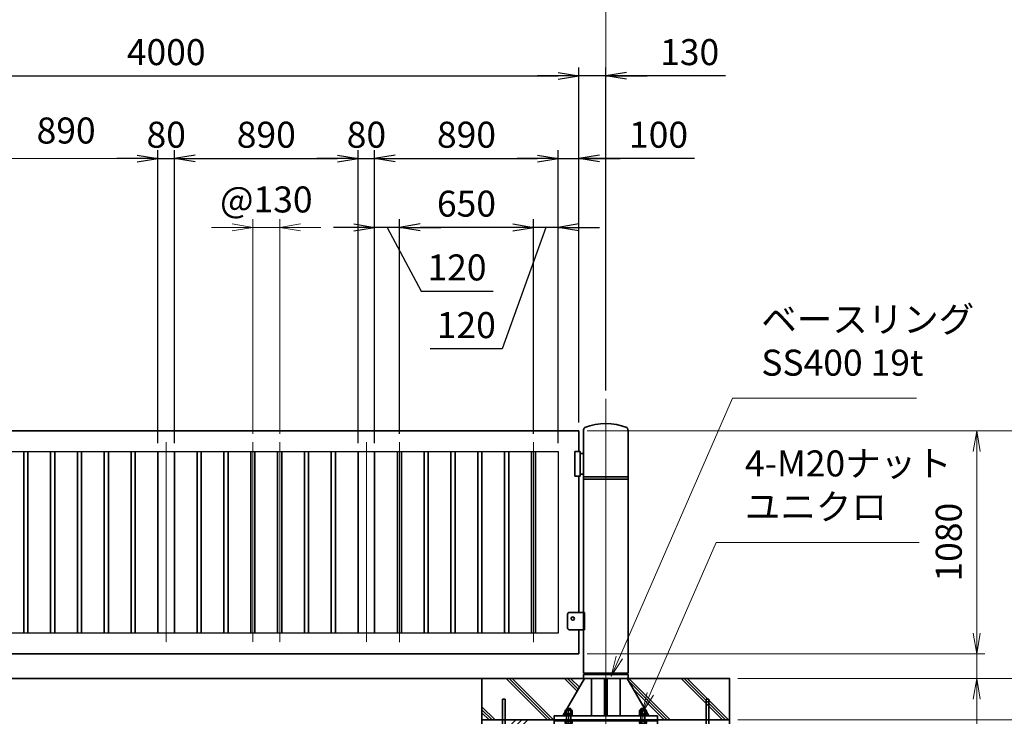
# Model space of a CAD drawing. Units: millimetres. Extents: x 0 to 23760, y 0 to 16800.
# Drawn here: x 12908 to 17679, y 7650 to 11024 of the extents above; entities that cross this region are included whole.
import ezdxf

# ---------------------------------------------------------------- set-up
doc = ezdxf.new("R2010")
doc.units = ezdxf.units.MM
doc.header["$PDMODE"] = 35
doc.linetypes.add('AM_ISO08W050', pattern=[18, 12, -1.5, 3, -1.5])
doc.layers.add('ねじ', color=8, linetype='Continuous')
for name, color, linetype, lineweight in [('ハッチング', 8, 'Continuous', 13), ('外形線', 7, 'Continuous', 35), ('寸法線', 4, 'Continuous', 18), ('細線', 2, 'Continuous', 35), ('軸線', 200, 'AM_ISO08W050', 15)]:
    doc.layers.add(name, color=color, linetype=linetype, lineweight=lineweight)
doc.styles.add('ACISOTS', font='simplex.shx', dxfattribs={"width": 0.8, "bigfont": 'bigfont.shx'})
doc.styles.get("Standard").update_dxf_attribs({"font": 'romans.shx', "width": 0.8, "bigfont": 'bigfont.shx'})
doc.dimstyles.new('AM_ISO$0', dxfattribs={"dimtxt": 3.15, "dimasz": 2.5, "dimexe": 1, "dimexo": 1, "dimgap": 1.4, "dimtad": 1, "dimdsep": 46, "dimtxsty": 'ACISOTS', "dimblk": 'OPEN', "dimcen": 0, "dimclrd": 256, "dimclre": 256, "dimclrt": 254, "dimazin": 2, "dimtp": 0.1, "dimtm": 0.1, "dimtfac": 0.71, "dimtix": 1, "dimtmove": 1, "dimatfit": 3, "dimldrblk": 'OPEN', "dimfxl": 1, "dimlwd": -1, "dimlwe": -1, "dimarcsym": 0})
doc.dimstyles.new('ヒガノ', dxfattribs={"dimscale": 0, "dimtxt": 3.15, "dimasz": 2.5, "dimexe": 1, "dimexo": 1, "dimgap": 1.3, "dimtad": 3, "dimdsep": 46, "dimtxsty": 'STANDARD', "dimblk1": 'OPEN', "dimblk2": 'OPEN', "dimsah": 1, "dimcen": 0, "dimdle": 1, "dimclrd": 4, "dimclre": 256, "dimclrt": 254, "dimadec": 0, "dimazin": 0, "dimtfac": 1, "dimtix": 1, "dimtmove": 1, "dimatfit": 1, "dimldrblk": 'OPEN', "dimfxl": 1, "dimtolj": 1, "dimarcsym": 0})

# ---------------------------------------------------------------- blocks, each defined once
blk = doc.blocks.new('_Open')
at = {"color": 0, "linetype": 'ByBlock', "lineweight": -2}
for p, q in [((-1, 0.167), (0, 0)), ((-1, -0.167), (0, 0)), ((0, 0), (-1, 0))]:
    blk.add_line(p, q, dxfattribs=at)
blk = doc.blocks.new('*D85')
at = {"layer": 'Defpoints', "color": 0}
for p in [(13658, 10352.2), (13578, 8933.6), (13658, 8933.6)]:
    blk.add_point(p, dxfattribs=at)
at = {"layer": '寸法線', "lineweight": -2}
for p, q in [((13578, 8973.6), (13578, 10392.2)), ((13658, 8973.6), (13658, 10392.2))]:
    blk.add_line(p, q, dxfattribs=at)
at = {"layer": '寸法線', "color": 4, "lineweight": -2}
for p, q in [((13478, 10352.2), (13378, 10352.2)), ((13578, 10352.2), (13658, 10352.2)), ((13758, 10352.2), (13858, 10352.2))]:
    blk.add_line(p, q, dxfattribs=at)
at = {"layer": '寸法線', "color": 4, "lineweight": -2, "xscale": 100, "yscale": 100, "zscale": 100}
blk.add_blockref('_Open', (13578, 10352.2), dxfattribs=at)
at = {"layer": '寸法線', "color": 4, "lineweight": -2, "xscale": 100, "yscale": 100, "zscale": 100, "rotation": 180}
blk.add_blockref('_Open', (13658, 10352.2), dxfattribs=at)
at = {"layer": '寸法線', "color": 254, "insert": (13618, 10467.2), "char_height": 126, "attachment_point": 5}
blk.add_mtext('\\A1;80', dxfattribs=at)
blk = doc.blocks.new('*D86')
at = {"layer": 'Defpoints', "color": 0}
for p in [(14548, 10352.2), (13658, 8933.6), (14548, 8933.6)]:
    blk.add_point(p, dxfattribs=at)
at = {"layer": '寸法線', "lineweight": -2}
for p, q in [((13658, 8973.6), (13658, 10392.2)), ((14548, 8973.6), (14548, 10392.2))]:
    blk.add_line(p, q, dxfattribs=at)
at = {"layer": '寸法線', "color": 4, "lineweight": -2}
blk.add_line((13758, 10352.2), (14448, 10352.2), dxfattribs=at)
at = {"layer": '寸法線', "color": 4, "lineweight": -2, "xscale": 100, "yscale": 100, "zscale": 100, "rotation": 180}
blk.add_blockref('_Open', (13658, 10352.2), dxfattribs=at)
at = {"layer": '寸法線', "color": 4, "lineweight": -2, "xscale": 100, "yscale": 100, "zscale": 100}
blk.add_blockref('_Open', (14548, 10352.2), dxfattribs=at)
at = {"layer": '寸法線', "color": 254, "insert": (14103, 10467.2), "char_height": 126, "attachment_point": 5}
blk.add_mtext('\\A1;890', dxfattribs=at)
blk = doc.blocks.new('*D87')
at = {"layer": 'Defpoints', "color": 0}
for p in [(14628, 10352.2), (14548, 8933.6), (14628, 8933.6)]:
    blk.add_point(p, dxfattribs=at)
at = {"layer": '寸法線', "lineweight": -2}
for p, q in [((14548, 8973.6), (14548, 10392.2)), ((14628, 8973.6), (14628, 10392.2))]:
    blk.add_line(p, q, dxfattribs=at)
at = {"layer": '寸法線', "color": 4, "lineweight": -2}
for p, q in [((14448, 10352.2), (14348, 10352.2)), ((14548, 10352.2), (14628, 10352.2)), ((14728, 10352.2), (14828, 10352.2))]:
    blk.add_line(p, q, dxfattribs=at)
at = {"layer": '寸法線', "color": 4, "lineweight": -2, "xscale": 100, "yscale": 100, "zscale": 100}
blk.add_blockref('_Open', (14548, 10352.2), dxfattribs=at)
at = {"layer": '寸法線', "color": 4, "lineweight": -2, "xscale": 100, "yscale": 100, "zscale": 100, "rotation": 180}
blk.add_blockref('_Open', (14628, 10352.2), dxfattribs=at)
at = {"layer": '寸法線', "color": 254, "insert": (14588, 10467.2), "char_height": 126, "attachment_point": 5}
blk.add_mtext('\\A1;80', dxfattribs=at)
blk = doc.blocks.new('*D88')
at = {"layer": 'Defpoints', "color": 0}
for p in [(15518, 10352.2), (14628, 8933.6), (15518, 8933.6)]:
    blk.add_point(p, dxfattribs=at)
at = {"layer": '寸法線', "lineweight": -2}
for p, q in [((14628, 8973.6), (14628, 10392.2)), ((15518, 8973.6), (15518, 10392.2))]:
    blk.add_line(p, q, dxfattribs=at)
at = {"layer": '寸法線', "color": 4, "lineweight": -2}
blk.add_line((14728, 10352.2), (15418, 10352.2), dxfattribs=at)
at = {"layer": '寸法線', "color": 4, "lineweight": -2, "xscale": 100, "yscale": 100, "zscale": 100, "rotation": 180}
blk.add_blockref('_Open', (14628, 10352.2), dxfattribs=at)
at = {"layer": '寸法線', "color": 4, "lineweight": -2, "xscale": 100, "yscale": 100, "zscale": 100}
blk.add_blockref('_Open', (15518, 10352.2), dxfattribs=at)
at = {"layer": '寸法線', "color": 254, "insert": (15073, 10467.2), "char_height": 126, "attachment_point": 5}
blk.add_mtext('\\A1;890', dxfattribs=at)
blk = doc.blocks.new('*D89')
at = {"layer": 'Defpoints', "color": 0}
for p in [(15618, 10352.2), (15618, 9033.6), (15518, 8933.6)]:
    blk.add_point(p, dxfattribs=at)
at = {"layer": '寸法線', "lineweight": -2}
for p, q in [((15518, 8973.6), (15518, 10392.2)), ((15618, 9073.6), (15618, 10392.2))]:
    blk.add_line(p, q, dxfattribs=at)
at = {"layer": '寸法線', "color": 4, "lineweight": -2}
for p, q in [((15418, 10352.2), (15318, 10352.2)), ((15518, 10352.2), (15618, 10352.2)), ((15518, 10352.2), (15618, 10352.2)), ((16178, 10352.2), (15618, 10352.2)), ((15718, 10352.2), (15818, 10352.2))]:
    blk.add_line(p, q, dxfattribs=at)
at = {"layer": '寸法線', "color": 4, "lineweight": -2, "xscale": 100, "yscale": 100, "zscale": 100}
blk.add_blockref('_Open', (15518, 10352.2), dxfattribs=at)
at = {"layer": '寸法線', "color": 4, "lineweight": -2, "xscale": 100, "yscale": 100, "zscale": 100, "rotation": 180}
blk.add_blockref('_Open', (15618, 10352.2), dxfattribs=at)
at = {"layer": '寸法線', "color": 254, "insert": (16003.6, 10467.2), "char_height": 126, "attachment_point": 5}
blk.add_mtext('\\A1;100', dxfattribs=at)
blk = doc.blocks.new('*D90')
at = {"layer": 'Defpoints', "color": 0}
for p in [(15398, 10018.3), (15398, 8977.6), (15518, 8933.6)]:
    blk.add_point(p, dxfattribs=at)
at = {"layer": '寸法線', "lineweight": -2}
for p, q in [((15398, 9017.6), (15398, 10058.3)), ((15518, 8973.6), (15518, 10058.3))]:
    blk.add_line(p, q, dxfattribs=at)
at = {"layer": '寸法線', "color": 4, "lineweight": -2}
for p, q in [((15298, 10018.3), (15198, 10018.3)), ((15458, 10018.3), (15246.6, 9430)), ((15518, 10018.3), (15398, 10018.3)), ((15518, 10018.3), (15398, 10018.3)), ((15618, 10018.3), (15718, 10018.3)), ((15246.6, 9430), (14897.8, 9430))]:
    blk.add_line(p, q, dxfattribs=at)
at = {"layer": '寸法線', "color": 4, "lineweight": -2, "xscale": 100, "yscale": 100, "zscale": 100}
blk.add_blockref('_Open', (15398, 10018.3), dxfattribs=at)
at = {"layer": '寸法線', "color": 4, "lineweight": -2, "xscale": 100, "yscale": 100, "zscale": 100, "rotation": 180}
blk.add_blockref('_Open', (15518, 10018.3), dxfattribs=at)
at = {"layer": '寸法線', "color": 254, "insert": (15072.2, 9545), "char_height": 126, "attachment_point": 5}
blk.add_mtext('\\A1;120', dxfattribs=at)
blk = doc.blocks.new('*D91')
at = {"layer": 'Defpoints', "color": 0}
for p in [(14748, 10018.3), (14748, 8977.6), (15398, 8977.6)]:
    blk.add_point(p, dxfattribs=at)
at = {"layer": '寸法線', "lineweight": -2}
for p, q in [((14748, 9017.6), (14748, 10058.3)), ((15398, 9017.6), (15398, 10058.3))]:
    blk.add_line(p, q, dxfattribs=at)
at = {"layer": '寸法線', "color": 4, "lineweight": -2}
blk.add_line((15298, 10018.3), (14848, 10018.3), dxfattribs=at)
at = {"layer": '寸法線', "color": 4, "lineweight": -2, "xscale": 100, "yscale": 100, "zscale": 100, "rotation": 180}
blk.add_blockref('_Open', (14748, 10018.3), dxfattribs=at)
at = {"layer": '寸法線', "color": 4, "lineweight": -2, "xscale": 100, "yscale": 100, "zscale": 100}
blk.add_blockref('_Open', (15398, 10018.3), dxfattribs=at)
at = {"layer": '寸法線', "color": 254, "insert": (15073, 10133.3), "char_height": 126, "attachment_point": 5}
blk.add_mtext('\\A1;650', dxfattribs=at)
blk = doc.blocks.new('*D92')
at = {"layer": 'Defpoints', "color": 0}
for p in [(14628, 10018.3), (14748, 8977.6), (14628, 8933.6)]:
    blk.add_point(p, dxfattribs=at)
at = {"layer": '寸法線', "lineweight": -2}
for p, q in [((14628, 8973.6), (14628, 10058.3)), ((14748, 9017.6), (14748, 10058.3))]:
    blk.add_line(p, q, dxfattribs=at)
at = {"layer": '寸法線', "color": 4, "lineweight": -2}
for p, q in [((14528, 10018.3), (14428, 10018.3)), ((14748, 10018.3), (14628, 10018.3)), ((14748, 10018.3), (14628, 10018.3)), ((14688, 10018.3), (14852.8, 9709.3)), ((14848, 10018.3), (14948, 10018.3)), ((14852.8, 9709.3), (15201.6, 9709.3))]:
    blk.add_line(p, q, dxfattribs=at)
at = {"layer": '寸法線', "color": 4, "lineweight": -2, "xscale": 100, "yscale": 100, "zscale": 100}
blk.add_blockref('_Open', (14628, 10018.3), dxfattribs=at)
at = {"layer": '寸法線', "color": 4, "lineweight": -2, "xscale": 100, "yscale": 100, "zscale": 100, "rotation": 180}
blk.add_blockref('_Open', (14748, 10018.3), dxfattribs=at)
at = {"layer": '寸法線', "color": 254, "insert": (15027.2, 9824.3), "char_height": 126, "attachment_point": 5}
blk.add_mtext('\\A1;120', dxfattribs=at)
blk = doc.blocks.new('*D93')
at = {"layer": 'Defpoints', "color": 0}
for p in [(15618, 10752.2), (11618, 9033.6), (15618, 9033.6)]:
    blk.add_point(p, dxfattribs=at)
at = {"layer": '寸法線', "lineweight": -2}
for p, q in [((11618, 9073.6), (11618, 10792.2)), ((15618, 9073.6), (15618, 10792.2))]:
    blk.add_line(p, q, dxfattribs=at)
at = {"layer": '寸法線', "color": 4, "lineweight": -2}
blk.add_line((11718, 10752.2), (15518, 10752.2), dxfattribs=at)
at = {"layer": '寸法線', "color": 4, "lineweight": -2, "xscale": 100, "yscale": 100, "zscale": 100, "rotation": 180}
blk.add_blockref('_Open', (11618, 10752.2), dxfattribs=at)
at = {"layer": '寸法線', "color": 4, "lineweight": -2, "xscale": 100, "yscale": 100, "zscale": 100}
blk.add_blockref('_Open', (15618, 10752.2), dxfattribs=at)
at = {"layer": '寸法線', "color": 254, "insert": (13618, 10867.2), "char_height": 126, "attachment_point": 5}
blk.add_mtext('\\A1;4000', dxfattribs=at)
blk = doc.blocks.new('*D94')
at = {"layer": 'Defpoints', "color": 0}
for p in [(15618, 10752.2), (15748, 9188.2), (15618, 9033.6)]:
    blk.add_point(p, dxfattribs=at)
at = {"layer": '寸法線', "lineweight": -2}
for p, q in [((15618, 9073.6), (15618, 10792.2)), ((15748, 9228.2), (15748, 10792.2))]:
    blk.add_line(p, q, dxfattribs=at)
at = {"layer": '寸法線', "color": 4, "lineweight": -2}
for p, q in [((15518, 10752.2), (15418, 10752.2)), ((15748, 10752.2), (15618, 10752.2)), ((15748, 10752.2), (15618, 10752.2)), ((16329, 10752.2), (15748, 10752.2)), ((15848, 10752.2), (15948, 10752.2))]:
    blk.add_line(p, q, dxfattribs=at)
at = {"layer": '寸法線', "color": 4, "lineweight": -2, "xscale": 100, "yscale": 100, "zscale": 100}
blk.add_blockref('_Open', (15618, 10752.2), dxfattribs=at)
at = {"layer": '寸法線', "color": 4, "lineweight": -2, "xscale": 100, "yscale": 100, "zscale": 100, "rotation": 180}
blk.add_blockref('_Open', (15748, 10752.2), dxfattribs=at)
at = {"layer": '寸法線', "color": 254, "insert": (16154.6, 10867.2), "char_height": 126, "attachment_point": 5}
blk.add_mtext('\\A1;130', dxfattribs=at)
blk = doc.blocks.new('PROFSP002JR0R6')
at = {"layer": '外形線'}
for p, q in [((3, 17), (0, 17)), ((0, 17), (0, -17)), ((3, -17), (3, 17)), ((0, -17), (3, -17))]:
    blk.add_line(p, q, dxfattribs=at)
blk = doc.blocks.new('PROFSP002K2ZD6')
at = {"layer": '外形線'}
for p, q in [((0.2, 16), (0, 11.6)), ((0, 11.6), (0, 0)), ((0, 0.8), (6.2, 1.6)), ((0, -11.6), (0, 0)), ((0, -0.8), (6.2, 0)), ((0.7, 16.5), (0.2, 16)), ((3.1, 16.5), (0.7, 16.5)), ((0.7, 16.5), (0.7, 0.9)), ((5.5, 16.5), (3.1, 16.5)), ((6, 16), (5.5, 16.5)), ((5.5, 16.5), (5.5, 1.5)), ((6.2, 11.6), (6, 16)), ((6.2, 11.6), (6.2, 0)), ((6.2, -11.6), (6.2, 0)), ((0.2, -16), (0, -11.6)), ((0.7, -16.5), (0.2, -16)), ((0.7, -16.5), (0.7, -0.7)), ((3.1, -16.5), (0.7, -16.5)), ((5.5, -16.5), (3.1, -16.5)), ((5.5, -16.5), (5.5, -0.1)), ((6, -16), (5.5, -16.5)), ((6.2, -11.6), (6, -16))]:
    blk.add_line(p, q, dxfattribs=at)
blk = doc.blocks.new('PROFSP002KL356')
at = {"layer": 'ねじ'}
for p, q in [((3.9, 8.8), (0.8, 10)), ((3.9, 8.8), (60, 8.8)), ((3.9, -8.8), (0.8, -10)), ((3.9, -8.8), (60, -8.8))]:
    blk.add_line(p, q, dxfattribs=at)
at = {"layer": '外形線'}
for p, q in [((-12.5, 15), (-11.2, 17.3)), ((-12.5, 0), (-12.5, 15)), ((-12.5, 0), (-12.5, -15)), ((-11.2, 17.3), (-0.8, 17.3)), ((-0.8, 8.7), (-11.2, 8.7)), ((-0.8, 17.3), (-0.8, 0)), ((-0.8, 14.2), (0, 14.2)), ((-0.8, -17.3), (-0.8, 0)), ((0, 14.2), (0, 0)), ((0, -14.2), (0, 0)), ((0.8, 10), (58.8, 10)), ((3.9, 10), (3.9, 0)), ((3.9, -10), (3.9, 0)), ((58.8, 10), (58.8, 0)), ((58.8, 10), (60, 8.8)), ((58.8, -10), (58.8, 0)), ((60, 8.8), (60, 0)), ((60, -8.8), (60, 0)), ((-12.5, -15), (-11.2, -17.3)), ((-0.8, -8.7), (-11.2, -8.7)), ((-11.2, -17.3), (-0.8, -17.3)), ((-0.8, -14.2), (0, -14.2)), ((0.8, -10), (58.8, -10)), ((58.8, -10), (60, -8.8))]:
    blk.add_line(p, q, dxfattribs=at)
for centre, radius, start, end in [((-4.8, 13), 7.67, 145.6159, 214.3841), ((16.2, 0), 28.7, 162.4121, 197.5879), ((0.8, 10.8), 0.8, 180, 270), ((-4.8, -13), 7.67, 145.6159, 214.3841), ((0.8, -10.8), 0.8, 90, 180)]:
    blk.add_arc(centre, radius, start, end, dxfattribs=at)
at = {"layer": '軸線'}
blk.add_line((-15.4, 0), (62.9, 0), dxfattribs=at)
blk = doc.blocks.new('PROFSP002KZWE6')
at = {"layer": '外形線'}
for p, q in [((0.8, 13.8), (0, 13.8)), ((0, 13.8), (0, 0)), ((0, -13.8), (0, 0)), ((9, 17.3), (0.8, 17.3)), ((0.8, 17.3), (0.8, 13.8)), ((0.8, 13.8), (0.8, 0)), ((16.7, 8.7), (0.8, 8.7)), ((16.7, 17.3), (9, 17.3)), ((18, 15), (16.7, 17.3)), ((18, 0), (18, 15)), ((0.8, -13.8), (0, -13.8)), ((0.8, -13.8), (0.8, 0)), ((16.7, -8.7), (0.8, -8.7)), ((0.8, -17.3), (0.8, -13.8)), ((9, -17.3), (0.8, -17.3)), ((16.7, -17.3), (9, -17.3)), ((18, -15), (16.7, -17.3)), ((18, 0), (18, -15))]:
    blk.add_line(p, q, dxfattribs=at)
for centre, radius, start, end in [((10.3, 13), 7.67, 325.6159, 34.3841), ((-10.7, 0), 28.7, 342.4121, 17.5879), ((10.3, -13), 7.67, 325.6159, 34.3841)]:
    blk.add_arc(centre, radius, start, end, dxfattribs=at)
blk = doc.blocks.new('dgdgdhfjhg')
at = {"layer": 'ハッチング', "lineweight": 13}
h = blk.add_hatch(dxfattribs=at)
h.set_pattern_fill('JIS_RC_10', color=256, scale=20, angle=90)
h.set_pattern_definition([(135, (-10132.48, -42853.75), (-141.4214, -141.4214), []), (135, (-10132.48, -42839.25), (-141.4214, -141.4214), []), (135, (-10132.48, -42824.75), (-141.4214, -141.4214), [])])
edge = h.paths.add_edge_path()
edge.add_line((-103.2, 0), (-600, 0))
edge.add_line((-600, 0), (-600, -200))
edge.add_line((-600, -200), (-250, -200))
edge.add_line((-250, -200), (-250, -181))
edge.add_line((-250, -181), (-207.9, -181))
edge.add_line((-207.9, -181), (-197.3, -162.7))
edge.add_line((-197.3, -162.7), (-197.3, -155.1))
edge.add_ellipse((-193, -161.5), major_axis=(-5.42, 5.42), ratio=1, start_angle=-19.3842, end_angle=-10.6159, ccw=False)
edge.add_line((-196.3, -154.5), (-195, -153.8))
edge.add_line((-195, -153.8), (-192.2, -153.8))
edge.add_line((-192.2, -153.8), (-190, -150.1))
edge.add_line((-190, -150.1), (-190, -147.2))
edge.add_line((-190, -147.2), (-188.8, -146))
edge.add_line((-188.8, -146), (-187.6, -146))
edge.add_line((-187.6, -146), (-103.2, 0))
h.paths.add_polyline_path([(143.8, 0), (103.1, 0), (123.5, -35.2)])
h.paths.add_polyline_path([(276.5, 0), (143.8, 0), (123.5, -35.2), (187.6, -146), (188.8, -146), (190.9, -148.2), (217.8, -101.7)])
edge = h.paths.add_edge_path()
edge.add_line((600, 0), (276.5, 0))
edge.add_line((276.5, 0), (217.8, -101.7))
edge.add_line((217.8, -101.7), (190, -149.8))
edge.add_line((190, -149.8), (190, -150.1))
edge.add_line((190, -150.1), (192.2, -153.8))
edge.add_line((192.2, -153.8), (195, -153.8))
edge.add_line((195, -153.8), (196.3, -154.5))
edge.add_ellipse((193, -161.5), major_axis=(5.42, 5.42), ratio=1, start_angle=10.6159, end_angle=19.3842, ccw=False)
edge.add_line((197.3, -155.1), (197.3, -162.7))
edge.add_line((197.3, -162.7), (207.9, -181))
edge.add_line((207.9, -181), (250, -181))
edge.add_line((250, -181), (250, -200))
edge.add_line((250, -200), (600, -200))
edge.add_line((600, -200), (600, 0))
at = {"layer": 'ハッチング'}
h = blk.add_hatch(dxfattribs=at)
h.set_pattern_fill('JIS_RC_10', color=256, scale=40, style=0)
h.set_pattern_definition([(45, (-10993.5, -6792.93), (-282.843, 282.843), []), (45, (-10964.5, -6792.93), (-282.843, 282.843), []), (45, (-10935.5, -6792.93), (-282.843, 282.843), [])])
h.paths.add_polyline_path([(487, -200), (250, -200), (250, -206), (250, -806), (158, -806), (158, -885), (158, -935, 0.414214), (163, -940), (250, -940), (250, -956), (162, -956, -0.414214), (142, -936), (142, -886), (142, -806), (-142, -806), (-142, -886), (-142, -936, -0.414214), (-162, -956), (-250, -956), (-250, -940), (-163, -940, 0.414214), (-158, -935), (-158, -885), (-158, -806), (-250, -806), (-250, -206), (-250, -200), (-487, -200), (-487, -987, 0.414214), (-437, -1037), (437, -1037, 0.414214), (487, -987)], flags=17)
h.paths.add_polyline_path([(210, -246), (0, -246), (0, -482, -0.414214), (8, -490, -0.414214), (0, -498), (210, -498)], flags=16)
h.paths.add_polyline_path([(0, -246), (-210, -246), (-210, -498), (0, -498, -0.414214), (-8, -490, -0.414214), (0, -482)], flags=16)
h.paths.add_polyline_path([(-210, -514), (-210, -766), (0, -766), (0, -514)], flags=16)
h.paths.add_polyline_path([(210, -514), (0, -514), (0, -766), (210, -766)], flags=16)
h.paths.add_polyline_path([(500, -650), (500, -800, -1), (513, -800, -1), (500, -800), (500, -987, -0.414214), (437, -1050), (375, -1050, -0.414214), (381.5, -1056.5, -1), (368.5, -1056.5, -0.414214), (375, -1050), (225, -1050, -0.414214), (231.5, -1056.5, -1), (218.5, -1056.5, -0.414214), (225, -1050), (75, -1050, -0.414214), (81.5, -1056.5, -1), (68.5, -1056.5, -0.414214), (75, -1050), (-75, -1050, -0.414214), (-68.5, -1056.5, -1), (-81.5, -1056.5, -0.414214), (-75, -1050), (-225, -1050, -0.414214), (-218.5, -1056.5, -1), (-231.5, -1056.5, -0.414214), (-225, -1050), (-375, -1050, -0.414214), (-368.5, -1056.5, -1), (-381.5, -1056.5, -0.414214), (-375, -1050), (-437, -1050, -0.414214), (-500, -987), (-500, -950, -1), (-513, -950, -1), (-500, -950), (-500, -800, -1), (-513, -800, -1), (-500, -800), (-500, -650, -1), (-513, -650, -1), (-500, -650), (-500, -500, -1), (-513, -500, -1), (-500, -500), (-500, -350, -1), (-513, -350, -1), (-500, -350), (-500, -200), (-600, -200), (-600, -1100), (600, -1100), (600, -200), (500, -200), (500, -350, -1), (513, -350, -1), (500, -350), (500, -500, -1), (513, -500, -1), (500, -500), (500, -650, -1), (513, -650, -1)])
h = blk.add_hatch(dxfattribs=at)
h.set_pattern_fill('JIS_RC_10', color=256, scale=30, angle=90, style=0)
h.set_pattern_definition([(135, (-10993.5, -6792.93), (-212.132, -212.132), []), (135, (-10993.5, -6771.18), (-212.132, -212.132), []), (135, (-10993.5, -6749.43), (-212.132, -212.132), [])])
h.paths.add_polyline_path([(-750, -1100), (-750, -1200), (750, -1200), (750, -1100), (600, -1100)])
at = {"layer": 'ハッチング', "lineweight": 13}
h = blk.add_hatch(dxfattribs=at)
h.set_pattern_fill('GRAVEL', color=256, scale=7, angle=22.5)
h.set_pattern_definition([(250.512788, (-10082.249, -42640.499), (-701.7562187, -2022.720942), [23.9205, -2368.13385]), (207.46974, (-10090.228, -42663.049), (1903.1482516, 980.7591612), [41.0483, -4063.7834]), (155.010447, (-10126.649, -42681.984), (2391.1100663, -1126.512446), [28.9437, -2865.4306]), (289.77369, (-10173.702, -42749.586), (-1196.5565043, 3353.356732), [37.3803, -3700.6506]), (315.333654, (-10161.056, -42784.7626), (-1637.8222758, 1630.9837991), [36.65436, -3628.78654]), (19.77369, (-10134.987, -42810.53), (-3353.356732, -1196.5565043), [37.3803, -3700.6506]), (60.19424, (-10099.811, -42797.884), (-1455.0440086, -2527.1922945), [49.43356, -4893.9181]), (94.755328, (-10075.239, -42754.9896), (-347.0440475, 4090.1349793), [46.67037, -4620.36796]), (143.929566, (-10079.108, -42708.48), (-2198.6607328, 1591.126237), [37.5069, -3713.1882]), (197.73636, (-10109.425, -42686.397), (1874.964704, 584.186476), [42.8199, -2098.1756]), (244.897438, (-10150.2095, -42699.441), (-1222.73711345, -2623.416961), [55.37545, -5482.1741]), (161.314075, (-10010.399, -42683.868), (-1558.107152, 509.3068855), [18.9003, -1871.1396]), (193.969234, (-10028.303, -42677.813), (2271.5373799, 556.0029242), [35.95774, -3559.8247]), (247.5, (-10063.2, -42686.49), (68.0411, -164.26578), [25.14465, -226.3025]), (225.69859, (-10082.86, -42671.544), (685.246676, 668.737133), [13.5409, -1340.5436]), (314.30141, (-10092.318, -42681.235), (-368.389124, 424.756228), [19.1496, -938.3327]), (53.46376, (-10078.943, -42694.94), (356.715114, 532.654905), [31.1024, -1005.6409]), (184.06505, (-10060.427, -42669.95), (396.572676, -28.18355), [22.4901, -539.7629]), (38.88954, (-10187.592, -42720.699), (1438.534466, 1173.2084854), [31.50616, -3119.1179]), (92.846176, (-10163.069, -42700.919), (91.3891334, -2079.0880468), [26.4319, -2616.7551]), (315.69859, (-10074.035, -42637.097), (-668.737133, 685.246676), [27.0816, -1327.00285]), (6.11046, (-10054.654, -42656.011), (-1846.7811516, -187.6138002), [31.50616, -3119.1179]), (1.943955, (-10145.407, -42822.544), (-957.411133, -11.67401), [30.38246, -1488.7414]), (317.27514, (-10115.042, -42821.513), (-1569.7811622, 1466.7180175), [25.45705, -2520.25154]), (89.30141, (-10004.351, -42800.682), (-11.67401, 957.411133), [27.0816, -1327.00285]), (39.854025, (-10004.021, -42773.602), (-1863.2906942, -1541.5976092), [29.8048, -2950.6663]), (91.943955, (-10084.842, -42834.022), (11.67401, -957.411133), [15.1912, -1503.9326]), (123.80993, (-10014.207, -42804.765), (-436.430238, 589.02201), [9.066, -897.53965]), (188.46376, (-10019.25, -42797.23), (560.838457, 39.85756), [36.65436, -696.4338]), (208.509006, (-10055.507, -42802.627), (1574.6166945, 844.6769237), [33.9687, -3362.89554]), (326.19007, (-10072.82, -42709.724), (-300.34801, 260.49045), [25.6427, -615.42435]), (15.657227, (-10051.513, -42723.9925), (2928.6005035, 828.1673811), [44.769, -4432.12063]), (83.445396, (-10008.406, -42711.91), (-180.7753236, -1422.024923), [18.3056, -1812.25746]), (112.5, (-10006.32, -42693.72), (-232.3069, 96.2247), [10.668, -167.132]), (142.756437, (-10060.834, -42799.06), (1133.3509234, -877.696009), [24.7007, -2445.37585]), (70.512788, (-10080.497, -42784.11), (701.7562187, 2022.720942), [47.841, -2344.21335]), (22.5, (-10064.54, -42739.01), (96.2247, 232.3069), [46.228, -131.572]), (347.804846, (-10021.829, -42721.319), (2118.945609, -469.4493223), [28.1127, -2783.1522]), (276.554604, (-9994.35, -42727.258), (107.898676, -725.104238), [25.888, -1268.5155]), (230.145975, (-9991.395, -42752.977), (-2440.6386942, -2935.4389799), [42.15016, -4172.8725]), (197.926079, (-10018.4066, -42785.3345), (-2203.4962657, -720.2687047), [44.59206, -4414.60925])])
h.paths.add_polyline_path([(-750, -1200), (750, -1200), (750, -1300), (-750, -1300)])
at = {"layer": '外形線'}
for p, q in [((-103.2, 0), (-207.9, -181)), ((-108.2, 0), (108.1, 0)), ((-69.9, 0), (-69.9, -181)), ((-6, -181), (-6, 0)), ((6, 0), (6, -181)), ((69.9, 0), (69.9, -181)), ((103.1, 0), (207.9, -181)), ((-250, -181), (-250, -200)), ((-250, -181), (250, -181)), ((250, -200), (250, -181)), ((250, -200), (-250, -200)), ((-250, -200), (-250, -206)), ((-250, -206), (-250, -806)), ((250, -206), (-250, -206)), ((250, -200), (250, -206)), ((250, -806), (250, -206)), ((-210, -246), (-210, -766)), ((210, -246), (-210, -246)), ((210, -766), (210, -246)), ((210, -498), (-210, -498)), ((210, -514), (-210, -514)), ((-250, -806), (250, -806)), ((-210, -766), (210, -766)), ((-158, -806), (-158, -885)), ((-142, -886), (-142, -806)), ((142, -886), (142, -806)), ((158, -806), (158, -885)), ((-158, -885), (-158, -935)), ((-142, -886), (-142, -936)), ((142, -886), (142, -936)), ((158, -885), (158, -935)), ((-163, -940), (-250, -940)), ((-250, -940), (-250, -956)), ((163, -940), (250, -940)), ((250, -940), (250, -956)), ((-250, -956), (-162, -956)), ((250, -956), (162, -956))]:
    blk.add_line(p, q, dxfattribs=at)
for points in [[(-600, 0), (600, 0), (600, -200), (-600, -200)], [(600, -200), (-600, -200), (-600, -1100), (600, -1100)], [(-750, -1100), (750, -1100), (750, -1200), (-750, -1200)], [(-750, -1200), (750, -1200), (750, -1300), (-750, -1300)]]:
    blk.add_lwpolyline(points, close=True, dxfattribs=at)
blk.add_circle((0, -490), 8, dxfattribs=at)
for centre, radius, start, end in [((-163, -935), 5, 270, 0), ((-162, -936), 20, 270, 0), ((162, -936), 20, 180, 270), ((163, -935), 5, 180, 270)]:
    blk.add_arc(centre, radius, start, end, dxfattribs=at)
at = {"layer": '細線'}
for p, q in [((-500, -987), (-500, -100)), ((-500, -100), (-487, -100)), ((-487, -100), (-487, -987)), ((487, -987), (487, -100)), ((487, -100), (500, -100)), ((500, -100), (500, -987)), ((-437, -1037), (437, -1037)), ((437, -1050), (-437, -1050))]:
    blk.add_line(p, q, dxfattribs=at)
for centre in [(-506.5, -350), (506.5, -350), (-506.5, -500), (506.5, -500), (-506.5, -650), (506.5, -650), (-506.5, -800), (506.5, -800), (-506.5, -950), (506.5, -950), (-375, -1056.5), (-225, -1056.5), (-75, -1056.5), (75, -1056.5), (225, -1056.5), (375, -1056.5)]:
    blk.add_circle(centre, 6.5, dxfattribs=at)
for centre, radius, start, end in [((-437, -987), 63, 180, 270), ((-437, -987), 50, 180, 270), ((437, -987), 63, 270, 0), ((437, -987), 50, 270, 0)]:
    blk.add_arc(centre, radius, start, end, dxfattribs=at)
at = {"rotation": 90}
for name, p, zscale in [('PROFSP002KL356', (-180, -206), 0.6000000000000001), ('PROFSP002KL356', (180, -206), 0.6000000000000001), ('PROFSP002KZWE6', (-180, -171.8), 0.7000000000000001), ('PROFSP002JR0R6', (-180, -181), 0.7000000000000001), ('PROFSP002K2ZD6', (-180, -178), 0.7000000000000001), ('PROFSP002KZWE6', (180, -171.8), 0.7000000000000001), ('PROFSP002JR0R6', (180, -181), 0.7000000000000001), ('PROFSP002K2ZD6', (180, -178), 0.7000000000000001)]:
    blk.add_blockref(name, p, dxfattribs=dict(at, zscale=zscale))
blk = doc.blocks.new('*D95')
at = {"layer": 'Defpoints', "color": 0}
for p in [(14168, 10018.3), (14038, 8977.6), (14168, 8977.6)]:
    blk.add_point(p, dxfattribs=at)
at = {"layer": '寸法線'}
for p, q in [((14038, 9017.6), (14038, 10058.3)), ((14168, 9017.6), (14168, 10058.3)), ((13938, 10018.3), (13838, 10018.3)), ((14038, 10018.3), (14168, 10018.3)), ((14268, 10018.3), (14368, 10018.3))]:
    blk.add_line(p, q, dxfattribs=at)
at = {"layer": '寸法線', "xscale": 100, "yscale": 100, "zscale": 100}
blk.add_blockref('_Open', (14038, 10018.3), dxfattribs=at)
at = {"layer": '寸法線', "xscale": 100, "yscale": 100, "zscale": 100, "rotation": 180}
blk.add_blockref('_Open', (14168, 10018.3), dxfattribs=at)
at = {"layer": '寸法線', "color": 254, "insert": (14103, 10137.3), "char_height": 126, "attachment_point": 5, "style": 'ACISOTS'}
blk.add_mtext('@130', dxfattribs=at)
blk = doc.blocks.new('*D104')
at = {"layer": 'Defpoints', "color": 0}
for p in [(15748, 11104.2), (7473, 9188.2), (15748, 9188.2)]:
    blk.add_point(p, dxfattribs=at)
at = {"layer": '寸法線'}
for p, q in [((7473, 9228.2), (7473, 11144.2)), ((15748, 9228.2), (15748, 11144.2)), ((7573, 11104.2), (15648, 11104.2))]:
    blk.add_line(p, q, dxfattribs=at)
at = {"layer": '寸法線', "xscale": 100, "yscale": 100, "zscale": 100, "rotation": 180}
blk.add_blockref('_Open', (7473, 11104.2), dxfattribs=at)
at = {"layer": '寸法線', "xscale": 100, "yscale": 100, "zscale": 100}
blk.add_blockref('_Open', (15748, 11104.2), dxfattribs=at)
at = {"layer": '寸法線', "color": 254, "insert": (11610.5, 11223.2), "char_height": 126, "attachment_point": 5, "style": 'ACISOTS'}
blk.add_mtext('8275', dxfattribs=at)
blk = doc.blocks.new('*D106')
at = {"layer": 'Defpoints', "color": 0}
for p in [(12688, 10352.2), (12688, 8933.6), (13578, 8933.6)]:
    blk.add_point(p, dxfattribs=at)
at = {"layer": '寸法線'}
for p, q in [((12688, 8973.6), (12688, 10392.2)), ((13578, 8973.6), (13578, 10392.2)), ((13478, 10352.2), (12788, 10352.2))]:
    blk.add_line(p, q, dxfattribs=at)
at = {"layer": '寸法線', "xscale": 100, "yscale": 100, "zscale": 100, "rotation": 180}
blk.add_blockref('_Open', (12688, 10352.2), dxfattribs=at)
at = {"layer": '寸法線', "xscale": 100, "yscale": 100, "zscale": 100}
blk.add_blockref('_Open', (13578, 10352.2), dxfattribs=at)
at = {"layer": '寸法線', "color": 254, "insert": (13133, 10471.2), "char_height": 126, "attachment_point": 5, "style": 'ACISOTS'}
blk.add_mtext('890', dxfattribs=at)
blk = doc.blocks.new('*D118')
at = {"layer": 'Defpoints', "color": 0}
for p in [(15618, 7953.6), (17545.3, 7953.6), (16348, 7833.6)]:
    blk.add_point(p, dxfattribs=at)
at = {"layer": '寸法線'}
for p, q in [((17545.3, 8053.6), (17545.3, 8153.6)), ((15658, 7953.6), (17585.3, 7953.6)), ((17545.3, 7833.6), (17545.3, 7953.6)), ((17545.3, 7833.6), (17545.3, 7953.6)), ((16388, 7833.6), (17585.3, 7833.6)), ((17545.3, 7245.2), (17545.3, 7833.6)), ((17545.3, 7733.6), (17545.3, 7633.6))]:
    blk.add_line(p, q, dxfattribs=at)
at = {"layer": '寸法線', "xscale": 100, "yscale": 100, "zscale": 100}
for p, rotation in [((17545.3, 7953.6), 270), ((17545.3, 7833.6), 90)]:
    blk.add_blockref('_Open', p, dxfattribs=dict(at, rotation=rotation))
at = {"layer": '寸法線', "color": 254, "insert": (17426.3, 7421.2), "char_height": 126, "attachment_point": 5, "rotation": 90, "style": 'ACISOTS'}
blk.add_mtext('120', dxfattribs=at)
blk = doc.blocks.new('*D119')
at = {"layer": 'Defpoints', "color": 0}
for p in [(15618, 9033.6), (17545.3, 9033.6), (15618, 7953.6)]:
    blk.add_point(p, dxfattribs=at)
at = {"layer": '寸法線'}
for p, q in [((15658, 9033.6), (17585.3, 9033.6)), ((17545.3, 8053.6), (17545.3, 8933.6)), ((15658, 7953.6), (17585.3, 7953.6))]:
    blk.add_line(p, q, dxfattribs=at)
at = {"layer": '寸法線', "xscale": 100, "yscale": 100, "zscale": 100}
for p, rotation in [((17545.3, 9033.6), 90), ((17545.3, 7953.6), 270)]:
    blk.add_blockref('_Open', p, dxfattribs=dict(at, rotation=rotation))
at = {"layer": '寸法線', "color": 254, "insert": (17426.3, 8493.6), "char_height": 126, "attachment_point": 5, "rotation": 90, "style": 'ACISOTS'}
blk.add_mtext('1080', dxfattribs=at)
blk = doc.blocks.new('*D124')
at = {"layer": 'Defpoints', "color": 0}
for p in [(15618, 9033.6), (17945.3, 9033.6), (16348, 7833.6)]:
    blk.add_point(p, dxfattribs=at)
at = {"layer": '寸法線'}
for p, q in [((15658, 9033.6), (17985.3, 9033.6)), ((17945.3, 7933.6), (17945.3, 8933.6)), ((16388, 7833.6), (17985.3, 7833.6))]:
    blk.add_line(p, q, dxfattribs=at)
at = {"layer": '寸法線', "xscale": 100, "yscale": 100, "zscale": 100}
for p, rotation in [((17945.3, 9033.6), 90), ((17945.3, 7833.6), 270)]:
    blk.add_blockref('_Open', p, dxfattribs=dict(at, rotation=rotation))
at = {"layer": '寸法線', "color": 254, "insert": (17826.3, 8433.6), "char_height": 126, "attachment_point": 5, "rotation": 90, "style": 'ACISOTS'}
blk.add_mtext('1200', dxfattribs=at)
blk = doc.blocks.new('*D125')
at = {"layer": 'Defpoints', "color": 0}
for p in [(16348, 7833.6), (17945.3, 7833.6), (16348, 7633.6)]:
    blk.add_point(p, dxfattribs=at)
at = {"layer": '寸法線'}
for p, q in [((17945.3, 7933.6), (17945.3, 8033.6)), ((16388, 7833.6), (17985.3, 7833.6)), ((17945.3, 7633.6), (17945.3, 7833.6)), ((16388, 7633.6), (17985.3, 7633.6)), ((17945.3, 7533.6), (17945.3, 7433.6))]:
    blk.add_line(p, q, dxfattribs=at)
at = {"layer": '寸法線', "xscale": 100, "yscale": 100, "zscale": 100}
for p, rotation in [((17945.3, 7833.6), 270), ((17945.3, 7633.6), 90)]:
    blk.add_blockref('_Open', p, dxfattribs=dict(at, rotation=rotation))
at = {"layer": '寸法線', "color": 254, "insert": (17831.8, 8021.5), "char_height": 126, "attachment_point": 5, "rotation": 90, "style": 'ACISOTS'}
blk.add_mtext('200', dxfattribs=at)
blk = doc.blocks.new('*D126')
at = {"layer": 'Defpoints', "color": 0}
for p in [(15618, 9033.6), (18345.3, 9033.6), (16348, 7633.6)]:
    blk.add_point(p, dxfattribs=at)
at = {"layer": '寸法線'}
for p, q in [((15658, 9033.6), (18385.3, 9033.6)), ((18345.3, 7733.6), (18345.3, 8933.6)), ((16388, 7633.6), (18385.3, 7633.6))]:
    blk.add_line(p, q, dxfattribs=at)
at = {"layer": '寸法線', "xscale": 100, "yscale": 100, "zscale": 100}
for p, rotation in [((18345.3, 9033.6), 90), ((18345.3, 7633.6), 270)]:
    blk.add_blockref('_Open', p, dxfattribs=dict(at, rotation=rotation))
at = {"layer": '寸法線', "color": 254, "insert": (18226.3, 8333.6), "char_height": 126, "attachment_point": 5, "rotation": 90, "style": 'ACISOTS'}
blk.add_mtext('1400', dxfattribs=at)
blk = doc.blocks.new('*S38')
at = {"layer": '寸法線'}
for p, q in [((759865.5, 2927315.5), (759546.7, 2926581.5)), ((760849.3, 2927315.5), (759865.5, 2927315.5))]:
    blk.add_line(p, q, dxfattribs=at)
at = {"layer": '寸法線', "linetype": 'Continuous'}
for p, q in [((759531.4, 2926588.1), (759506.9, 2926489.8)), ((759546.7, 2926581.5), (759506.9, 2926489.8)), ((759506.9, 2926489.8), (759562, 2926574.8))]:
    blk.add_line(p, q, dxfattribs=at)
at = {"layer": '寸法線', "color": 254, "insert": (760005.5, 2927385.5), "char_height": 126, "attachment_point": 7, "style": 'ACISOTS'}
blk.add_mtext('4-M20ナット\\Pユニクロ', dxfattribs=at)
blk = doc.blocks.new('*S39')
at = {"layer": '寸法線'}
for p, q in [((759944.7, 2928013.5), (759397.2, 2926758.4)), ((760836.4, 2928013.5), (759944.7, 2928013.5))]:
    blk.add_line(p, q, dxfattribs=at)
at = {"layer": '寸法線', "linetype": 'Continuous'}
for p, q in [((759381.9, 2926765.1), (759357.2, 2926666.8)), ((759397.2, 2926758.4), (759357.2, 2926666.8)), ((759357.2, 2926666.8), (759412.5, 2926751.8))]:
    blk.add_line(p, q, dxfattribs=at)
at = {"layer": '寸法線', "color": 254, "insert": (760084.7, 2928083.5), "char_height": 126, "attachment_point": 7, "style": 'ACISOTS'}
blk.add_mtext('ベースリング\\PSS400 19t', dxfattribs=at)
blk = doc.blocks.new('*S41')
at = {"layer": '寸法線', "linetype": 'Continuous'}
for p, q in [((755327.6, 2926617.5), (755286.8, 2926708.8)), ((755342.8, 2926624.3), (755286.8, 2926708.8)), ((755286.8, 2926708.8), (755312.3, 2926610.7))]:
    blk.add_line(p, q, dxfattribs=at)
at = {"layer": '寸法線'}
for p, q in [((755870, 2925400.8), (755327.6, 2926617.5)), ((757467.3, 2925400.8), (755870, 2925400.8))]:
    blk.add_line(p, q, dxfattribs=at)
at = {"layer": '寸法線', "color": 254, "insert": (756010, 2925470.8), "char_height": 126, "attachment_point": 7, "style": 'ACISOTS'}
blk.add_mtext('落し棒（建物側）\\PSUS304 φ19 電解研磨', dxfattribs=at)
blk = doc.blocks.new('*S42')
at = {"layer": '寸法線', "linetype": 'Continuous'}
for p, q in [((755296.5, 2927180.8), (755254.1, 2927271.4)), ((755311.6, 2927187.9), (755254.1, 2927271.4)), ((755254.1, 2927271.4), (755281.4, 2927173.7))]:
    blk.add_line(p, q, dxfattribs=at)
at = {"layer": '寸法線'}
for p, q in [((755870.7, 2925954.6), (755296.5, 2927180.8)), ((757166.6, 2925954.6), (755870.7, 2925954.6))]:
    blk.add_line(p, q, dxfattribs=at)
at = {"layer": '寸法線', "color": 254, "insert": (756010.7, 2926024.6), "char_height": 126, "attachment_point": 7, "style": 'ACISOTS'}
blk.add_mtext('打掛金具（道路側）\\PSUS304（＃400）', dxfattribs=at)

msp = doc.modelspace()

# ---------------------------------------------------------------- linework, layer by layer
for p, q in [((11718.043, 8933.59), (15518.043, 8933.59)), ((15518.043, 8933.59), (15518.043, 8053.59)), ((15518.043, 8053.59), (11718.043, 8053.59))]:
    msp.add_line(p, q)
at = {"layer": '外形線'}
for p, q in [((15618.043, 9033.59), (11618.043, 9033.59)), ((15618.043, 9033.59), (15618.043, 8933.59)), ((15639.893, 9033.59), (15639.893, 7858.59)), ((15856.193, 7858.59), (15856.193, 9033.59)), ((12928.043, 8053.59), (12928.043, 8933.59)), ((12948.043, 8933.59), (12948.043, 8053.59)), ((13058.043, 8053.59), (13058.043, 8933.59)), ((13078.043, 8933.59), (13078.043, 8053.59)), ((13188.043, 8053.59), (13188.043, 8933.59)), ((13208.043, 8933.59), (13208.043, 8053.59)), ((13318.043, 8053.59), (13318.043, 8933.59)), ((13338.043, 8933.59), (13338.043, 8053.59)), ((13448.043, 8053.59), (13448.043, 8933.59)), ((13468.043, 8933.59), (13468.043, 8053.59)), ((13578.043, 8933.59), (13578.043, 8053.59)), ((13658.043, 8933.59), (13658.043, 8053.59)), ((13768.043, 8053.59), (13768.043, 8933.59)), ((13788.043, 8933.59), (13788.043, 8053.59)), ((13898.043, 8053.59), (13898.043, 8933.59)), ((13918.043, 8933.59), (13918.043, 8053.59)), ((14028.043, 8053.59), (14028.043, 8933.59)), ((14048.043, 8933.59), (14048.043, 8053.59)), ((14158.043, 8053.59), (14158.043, 8933.59)), ((14178.043, 8933.59), (14178.043, 8053.59)), ((14288.043, 8053.59), (14288.043, 8933.59)), ((14308.043, 8933.59), (14308.043, 8053.59)), ((14418.043, 8053.59), (14418.043, 8933.59)), ((14438.043, 8933.59), (14438.043, 8053.59)), ((14548.043, 8933.59), (14548.043, 8053.59)), ((14628.043, 8933.59), (14628.043, 8053.59)), ((14738.043, 8053.59), (14738.043, 8933.59)), ((14758.043, 8933.59), (14758.043, 8053.59)), ((14868.043, 8053.59), (14868.043, 8933.59)), ((14888.043, 8933.59), (14888.043, 8053.59)), ((14998.043, 8053.59), (14998.043, 8933.59)), ((15018.043, 8933.59), (15018.043, 8053.59)), ((15128.043, 8053.59), (15128.043, 8933.59)), ((15148.043, 8933.59), (15148.043, 8053.59)), ((15258.043, 8053.59), (15258.043, 8933.59)), ((15278.043, 8933.59), (15278.043, 8053.59)), ((15388.043, 8053.59), (15388.043, 8933.59)), ((15408.043, 8933.59), (15408.043, 8053.59)), ((15598.043, 8933.59), (15624.043, 8933.59)), ((15598.043, 8813.59), (15598.043, 8933.59)), ((15624.043, 8933.59), (15624.043, 8813.59)), ((15639.343, 8923.59), (15624.043, 8923.59)), ((15624.043, 8813.59), (15598.043, 8813.59)), ((15624.043, 8823.59), (15639.343, 8823.59)), ((15563.043, 8143.59), (15563.043, 8078.59)), ((15645.543, 8153.59), (15573.043, 8153.59)), ((15645.543, 8068.59), (15645.543, 8153.59)), ((15573.043, 8068.59), (15645.543, 8068.59)), ((15618.043, 8068.59), (15618.043, 7953.59)), ((11618.043, 7953.59), (15618.043, 7953.59)), ((6873.043, 7833.59), (16348.043, 7833.59)), ((15856.193, 7858.59), (15639.893, 7858.59)), ((15856.193, 7852.59), (15639.893, 7852.59)), ((15639.893, 7852.59), (15639.893, 7833.59)), ((15678.143, 7852.59), (15678.143, 7858.59)), ((15817.943, 7858.59), (15817.943, 7852.59)), ((15856.193, 7833.59), (15856.193, 7852.59))]:
    msp.add_line(p, q, dxfattribs=at)
msp.add_lwpolyline([(15618.043, 8813.59), (15618.043, 8153.59)], dxfattribs=at)
for centre, radius, start, end in [((15748.043, 8801.649), 266.941, 67.679993, 112.320007), ((15659.893, 9033.59), 20, 131.409622, 180), ((15836.193, 9033.59), 20, 0, 48.590378), ((15573.043, 8143.59), 10, 90, 180), ((15573.043, 8078.59), 10, 180, 270)]:
    msp.add_arc(centre, radius, start, end, dxfattribs=at)
at = {"layer": '細線'}
for p, q in [((15856.193, 8810.59), (15639.893, 8810.59)), ((15856.193, 8798.59), (15639.893, 8798.59))]:
    msp.add_line(p, q, dxfattribs=at)
msp.add_circle((15588.043, 8123.59), 8, dxfattribs=at)
at = {"layer": '軸線'}
for p, q in [((15748.043, 9188.164), (15748.043, 6954.12)), ((13618.043, 8977.59), (13618.043, 8009.59)), ((14038.043, 8977.59), (14038.043, 8009.59)), ((14168.043, 8977.59), (14168.043, 8009.59)), ((14588.043, 8977.59), (14588.043, 8009.59)), ((14748.043, 8009.59), (14748.043, 8977.59)), ((15398.043, 8009.59), (15398.043, 8977.59))]:
    msp.add_line(p, q, dxfattribs=at)

# ---------------------------------------------------------------- block references
at = {"layer": '外形線'}
msp.add_blockref('dgdgdhfjhg', (15748.043, 7833.59), dxfattribs=at)
at = {"layer": '寸法線'}
for name in ['*S39', '*S38', '*S42', '*S41']:
    msp.add_blockref(name, (-743582.942, -2918822.784), dxfattribs=at)

# ---------------------------------------------------------------- dimensions: what is measured, and where the dimension line sits
for base, p1, p2, dimstyle, override, picture, middle in [((15748.043, 11104.166), (7473.043, 9188.164), (15748.043, 9188.164), 'AM_ISO$0', {"dimscale": 40}, '*D104', (11610.543, 11223.166)), ((15618.043, 10752.152), (11618.043, 9033.59), (15618.043, 9033.59), 'ヒガノ', {"dimscale": 40}, '*D93', (13618.043, 10867.152)), ((12688.043, 10352.152), (13578.043, 8933.59), (12688.043, 8933.59), 'AM_ISO$0', {"dimscale": 40, "dimtix": 1}, '*D106', (13133.043, 10471.152)), ((13658.043, 10352.152), (13578.043, 8933.59), (13658.043, 8933.59), 'ヒガノ', {"dimscale": 40}, '*D85', (13618.043, 10467.152)), ((14548.043, 10352.152), (13658.043, 8933.59), (14548.043, 8933.59), 'ヒガノ', {"dimscale": 40}, '*D86', (14103.043, 10467.152)), ((14628.043, 10352.152), (14548.043, 8933.59), (14628.043, 8933.59), 'ヒガノ', {"dimscale": 40}, '*D87', (14588.043, 10467.152)), ((15518.043, 10352.152), (14628.043, 8933.59), (15518.043, 8933.59), 'ヒガノ', {"dimscale": 40}, '*D88', (15073.043, 10467.152)), ((14748.043, 10018.34), (15398.043, 8977.59), (14748.043, 8977.59), 'ヒガノ', {"dimscale": 40}, '*D91', (15073.043, 10133.34))]:
    dim = msp.add_linear_dim(base=base, p1=p1, p2=p2, dimstyle=dimstyle, override=override, dxfattribs=at)
    dim.commit()
    dim.dimension.update_dxf_attribs({"geometry": picture, "text_midpoint": middle})
for base, p1, p2, picture, middle in [((15618.043, 10752.152), (15748.043, 9188.164), (15618.043, 9033.59), '*D94', (16154.579, 10798.183)), ((15618.043, 10352.152), (15518.043, 8933.59), (15618.043, 9033.59), '*D89', (16003.645, 10446.156)), ((14628.043, 10018.34), (14748.043, 8977.59), (14628.043, 8933.59), '*D92', (14904.833, 9709.333)), ((15398.043, 10018.34), (15518.043, 8933.59), (15398.043, 8977.59), '*D90', (15194.559, 9429.954))]:
    dim = msp.add_linear_dim(base=base, p1=p1, p2=p2, dimstyle='ヒガノ', override={"dimscale": 40}, dxfattribs=at)
    dim.commit()
    dim.dimension.update_dxf_attribs({"geometry": picture, "text_midpoint": middle, "dimtype": 160})
dim = msp.add_linear_dim(base=(14168.043, 10018.34), p1=(14038.043, 8977.59), p2=(14168.043, 8977.59), text='@<>', dimstyle='AM_ISO$0', override={"dimscale": 40}, dxfattribs=at)
dim.commit()
dim.dimension.update_dxf_attribs({"geometry": '*D95', "text_midpoint": (14103.043, 10137.34)})
for base, p1, picture, middle in [((17545.27, 9033.59), (15618.043, 7953.59), '*D119', (17426.27, 8493.59)), ((17945.27, 9033.59), (16348.043, 7833.59), '*D124', (17826.27, 8433.59)), ((18345.27, 9033.59), (16348.043, 7633.59), '*D126', (18226.27, 8333.59))]:
    dim = msp.add_linear_dim(base=base, p1=p1, p2=(15618.043, 9033.59), angle=90, dimstyle='AM_ISO$0', override={"dimscale": 40}, dxfattribs=at)
    dim.commit()
    dim.dimension.update_dxf_attribs({"geometry": picture, "text_midpoint": middle})
for base, p1, p2, override, picture, middle in [((17945.27, 7833.59), (16348.043, 7633.59), (16348.043, 7833.59), {"dimscale": 40, "dimtmove": 2}, '*D125', (17831.766, 8021.495)), ((17545.27, 7953.59), (16348.043, 7833.59), (15618.043, 7953.59), {"dimscale": 40}, '*D118', (17427.682, 7421.233))]:
    dim = msp.add_linear_dim(base=base, p1=p1, p2=p2, angle=90, dimstyle='AM_ISO$0', override=override, dxfattribs=at)
    dim.commit()
    dim.dimension.update_dxf_attribs({"geometry": picture, "text_midpoint": middle, "dimtype": 160})

doc.saveas('drawing.dxf')
